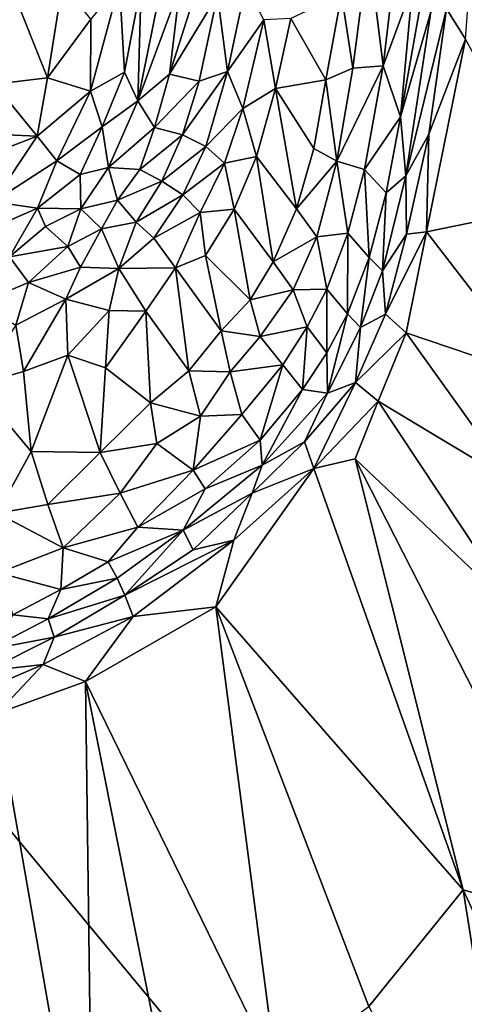
# Model space of a CAD drawing. Extents: x -41.5 to -5.3, y -77.2 to -11.6.
# Drawn here: x -22.1 to -19.9, y -55.7 to -50.9 of the extents above; entities that cross this region are included whole.
import ezdxf

# ---------------------------------------------------------------- set-up
doc = ezdxf.new("R2010")
doc.units = 0
doc.header["$MEASUREMENT"] = 0
doc.layers.get('0').update_dxf_attribs({"linetype": 'CONTINUOUS'})

msp = doc.modelspace()

# ---------------------------------------------------------------- linework, layer by layer
for points in [[(-6.062, -32.6498, 15.3369), (-9.8915, -69.6544, 15.3369), (-40.6962, -32.5424, 15.3369)], [(-40.6962, -32.5424, 15.3369), (-9.8915, -69.6544, 15.3369), (-34.2902, -72.2293, 15.3369)], [(-7.2396, -58.0511, 14.9024), (-7.3571, -33.1962, 14.9024), (-39.2988, -33.2616, 14.9024)], [(-28.3715, -74.658, 14.9023), (-7.2396, -58.0511, 14.9024), (-39.2988, -33.2616, 14.9024)], [(-19.7487, -48.6872, -5.8071), (-20.0142, -50.8728, -5.8261), (-19.9221, -51.0211, -5.7466)], [(-20.3971, -50.5743, -7.2065), (-20.3251, -51.1503, -6.5244), (-20.2201, -50.2706, -6.5208)], [(-20.1812, -50.7627, -6.1784), (-20.2201, -50.2706, -6.5208), (-20.3251, -51.1503, -6.5244)], [(-20.3971, -50.5743, -7.2065), (-20.5285, -50.8024, -7.8284), (-20.4735, -51.1617, -7.2028)], [(-20.3251, -51.1503, -6.5244), (-20.3971, -50.5743, -7.2065), (-20.4735, -51.1617, -7.2028)], [(-22.1437, -50.7624, -11.7412), (-22.2247, -51.2409, -11.7019), (-21.9657, -51.2095, -11.6849)], [(-21.9657, -51.2095, -11.6849), (-21.8923, -50.7477, -11.7213), (-22.1437, -50.7624, -11.7412)], [(-21.8923, -50.7477, -11.7213), (-21.9657, -51.2095, -11.6849), (-21.7535, -50.9225, -11.6706)], [(-21.6142, -50.7479, -11.6321), (-21.7562, -51.2745, -11.6134), (-21.5888, -51.1811, -11.5349)], [(-21.7562, -51.2745, -11.6134), (-21.6142, -50.7479, -11.6321), (-21.7535, -50.9225, -11.6706)], [(-21.5888, -51.1811, -11.5349), (-21.5081, -50.7515, -11.5653), (-21.6142, -50.7479, -11.6321)], [(-21.5081, -50.7515, -11.5653), (-21.5888, -51.1811, -11.5349), (-21.524, -51.3219, -11.4327)], [(-21.524, -51.3219, -11.4327), (-21.4057, -50.7335, -11.4767), (-21.5081, -50.7515, -11.5653)], [(-21.3196, -50.7661, -11.3609), (-21.4057, -50.7335, -11.4767), (-21.524, -51.3219, -11.4327)], [(-21.524, -51.3219, -11.4327), (-21.3687, -51.1919, -11.2817), (-21.3196, -50.7661, -11.3609)], [(-21.2384, -50.7809, -11.2218), (-21.3196, -50.7661, -11.3609), (-21.3687, -51.1919, -11.2817)], [(-21.1346, -50.8063, -10.9878), (-21.0855, -51.1787, -10.6008), (-20.9969, -50.7568, -10.5888)], [(-20.9078, -50.9253, -10.1001), (-20.9969, -50.7568, -10.5888), (-21.0855, -51.1787, -10.6008)], [(-20.3251, -51.1503, -6.5244), (-20.2404, -51.3995, -6.0824), (-20.1812, -50.7627, -6.1784)], [(-20.1339, -50.8035, -6.0291), (-20.1812, -50.7627, -6.1784), (-20.2404, -51.3995, -6.0824)], [(-21.1346, -50.8063, -10.9878), (-21.2384, -50.7809, -11.2218), (-21.3687, -51.1919, -11.2817)], [(-21.3687, -51.1919, -11.2817), (-21.224, -51.2262, -10.9654), (-21.1346, -50.8063, -10.9878)], [(-21.0855, -51.1787, -10.6008), (-21.1346, -50.8063, -10.9878), (-21.224, -51.2262, -10.9654)], [(-20.7768, -50.9203, -9.3936), (-20.6056, -51.2198, -7.92), (-20.5285, -50.8024, -7.8284)], [(-20.4735, -51.1617, -7.2028), (-20.5285, -50.8024, -7.8284), (-20.6056, -51.2198, -7.92)], [(-20.0913, -50.8869, -5.9215), (-20.1339, -50.8035, -6.0291), (-20.2404, -51.3995, -6.0824)], [(-20.2404, -51.3995, -6.0824), (-20.2137, -51.6882, -5.9246), (-20.0913, -50.8869, -5.9215)], [(-20.2137, -51.6882, -5.9246), (-20.102, -51.4842, -5.8269), (-20.0142, -50.8728, -5.8261)], [(-20.0142, -50.8728, -5.8261), (-20.0913, -50.8869, -5.9215), (-20.2137, -51.6882, -5.9246)], [(-19.9221, -51.0211, -5.7466), (-20.0142, -50.8728, -5.8261), (-20.102, -51.4842, -5.8269)], [(-21.7562, -51.2745, -11.6134), (-21.7535, -50.9225, -11.6706), (-21.9657, -51.2095, -11.6849)], [(-21.0855, -51.1787, -10.6008), (-21.0103, -51.3598, -10.0986), (-20.9078, -50.9253, -10.1001)], [(-20.9078, -50.9253, -10.1001), (-21.0103, -51.3598, -10.0986), (-20.8517, -51.2621, -9.4335)], [(-20.9078, -50.9253, -10.1001), (-20.8517, -51.2621, -9.4335), (-20.7768, -50.9203, -9.3936)], [(-20.6056, -51.2198, -7.92), (-20.7768, -50.9203, -9.3936), (-20.8517, -51.2621, -9.4335)], [(-19.9221, -51.0211, -5.7466), (-20.102, -51.4842, -5.8269), (-20.1126, -51.9618, -5.7675)], [(-19.4748, -51.832, -5.4089), (-19.9221, -51.0211, -5.7466), (-20.1126, -51.9618, -5.7675)], [(-20.5519, -51.6171, -7.1703), (-20.4152, -51.6577, -6.5231), (-20.3251, -51.1503, -6.5244)], [(-20.3251, -51.1503, -6.5244), (-20.4735, -51.1617, -7.2028), (-20.5519, -51.6171, -7.1703)], [(-20.2404, -51.3995, -6.0824), (-20.3251, -51.1503, -6.5244), (-20.4152, -51.6577, -6.5231)], [(-21.6988, -51.4495, -11.5262), (-21.5888, -51.1811, -11.5349), (-21.7562, -51.2745, -11.6134)], [(-21.5888, -51.1811, -11.5349), (-21.6988, -51.4495, -11.5262), (-21.524, -51.3219, -11.4327)], [(-21.524, -51.3219, -11.4327), (-21.4426, -51.4517, -11.2483), (-21.3687, -51.1919, -11.2817)], [(-21.224, -51.2262, -10.9654), (-21.3687, -51.1919, -11.2817), (-21.4426, -51.4517, -11.2483)], [(-21.0855, -51.1787, -10.6008), (-21.224, -51.2262, -10.9654), (-21.3055, -51.4878, -10.9421)], [(-21.3055, -51.4878, -10.9421), (-21.1923, -51.5451, -10.5506), (-21.0855, -51.1787, -10.6008)], [(-21.0103, -51.3598, -10.0986), (-21.0855, -51.1787, -10.6008), (-21.1923, -51.5451, -10.5506)], [(-20.6056, -51.2198, -7.92), (-20.5519, -51.6171, -7.1703), (-20.4735, -51.1617, -7.2028)], [(-22.2247, -51.2409, -11.7019), (-22.3158, -51.4812, -11.6623), (-22.0168, -51.4949, -11.6337)], [(-22.0168, -51.4949, -11.6337), (-21.9657, -51.2095, -11.6849), (-22.2247, -51.2409, -11.7019)], [(-21.9657, -51.2095, -11.6849), (-22.0168, -51.4949, -11.6337), (-21.7562, -51.2745, -11.6134)], [(-21.4426, -51.4517, -11.2483), (-21.3055, -51.4878, -10.9421), (-21.224, -51.2262, -10.9654)], [(-20.8517, -51.2621, -9.4335), (-20.6631, -51.5543, -7.8352), (-20.6056, -51.2198, -7.92)], [(-20.5519, -51.6171, -7.1703), (-20.6056, -51.2198, -7.92), (-20.6631, -51.5543, -7.8352)], [(-21.92, -51.6153, -11.5641), (-21.7562, -51.2745, -11.6134), (-22.0168, -51.4949, -11.6337)], [(-21.7562, -51.2745, -11.6134), (-21.92, -51.6153, -11.5641), (-21.6988, -51.4495, -11.5262)], [(-20.9447, -51.5943, -9.4152), (-20.8517, -51.2621, -9.4335), (-21.0103, -51.3598, -10.0986)], [(-20.8517, -51.2621, -9.4335), (-20.9447, -51.5943, -9.4152), (-20.7483, -51.8491, -7.8109)], [(-20.7483, -51.8491, -7.8109), (-20.6631, -51.5543, -7.8352), (-20.8517, -51.2621, -9.4335)], [(-21.6681, -51.6478, -11.3908), (-21.524, -51.3219, -11.4327), (-21.6988, -51.4495, -11.5262)], [(-21.4426, -51.4517, -11.2483), (-21.524, -51.3219, -11.4327), (-21.6681, -51.6478, -11.3908)], [(-21.1923, -51.5451, -10.5506), (-21.101, -51.6271, -10.0852), (-21.0103, -51.3598, -10.0986)], [(-21.0103, -51.3598, -10.0986), (-21.101, -51.6271, -10.0852), (-20.9447, -51.5943, -9.4152)], [(-20.4152, -51.6577, -6.5231), (-20.3094, -51.7722, -6.0797), (-20.2404, -51.3995, -6.0824)], [(-20.2137, -51.6882, -5.9246), (-20.2404, -51.3995, -6.0824), (-20.3094, -51.7722, -6.0797)], [(-22.3158, -51.4812, -11.6623), (-22.3723, -51.6323, -11.6245), (-22.0168, -51.4949, -11.6337)], [(-21.8067, -51.6815, -11.4731), (-21.6988, -51.4495, -11.5262), (-21.92, -51.6153, -11.5641)], [(-21.6988, -51.4495, -11.5262), (-21.8067, -51.6815, -11.4731), (-21.6681, -51.6478, -11.3908)], [(-21.6681, -51.6478, -11.3908), (-21.5142, -51.6569, -11.1875), (-21.4426, -51.4517, -11.2483)], [(-21.3055, -51.4878, -10.9421), (-21.4426, -51.4517, -11.2483), (-21.5142, -51.6569, -11.1875)], [(-21.5142, -51.6569, -11.1875), (-21.4065, -51.7147, -10.9088), (-21.3055, -51.4878, -10.9421)], [(-21.1923, -51.5451, -10.5506), (-21.3055, -51.4878, -10.9421), (-21.4065, -51.7147, -10.9088)], [(-20.2137, -51.6882, -5.9246), (-20.2113, -51.9731, -5.8416), (-20.102, -51.4842, -5.8269)], [(-20.1126, -51.9618, -5.7675), (-20.102, -51.4842, -5.8269), (-20.2113, -51.9731, -5.8416)], [(-22.2318, -51.815, -11.5416), (-22.0168, -51.4949, -11.6337), (-22.3723, -51.6323, -11.6245)], [(-22.0168, -51.4949, -11.6337), (-22.2318, -51.815, -11.5416), (-21.92, -51.6153, -11.5641)], [(-21.4065, -51.7147, -10.9088), (-21.3049, -51.7812, -10.5324), (-21.1923, -51.5451, -10.5506)], [(-21.101, -51.6271, -10.0852), (-21.1923, -51.5451, -10.5506), (-21.3049, -51.7812, -10.5324)], [(-20.5519, -51.6171, -7.1703), (-20.6631, -51.5543, -7.8352), (-20.7483, -51.8491, -7.8109)], [(-22.0153, -51.8463, -11.4664), (-21.92, -51.6153, -11.5641), (-22.2318, -51.815, -11.5416)], [(-21.92, -51.6153, -11.5641), (-22.0153, -51.8463, -11.4664), (-21.8067, -51.6815, -11.4731)], [(-21.3049, -51.7812, -10.5324), (-21.2195, -51.867, -10.0726), (-21.101, -51.6271, -10.0852)], [(-21.101, -51.6271, -10.0852), (-21.2195, -51.867, -10.0726), (-21.0536, -51.8509, -9.4176)], [(-21.0536, -51.8509, -9.4176), (-20.9447, -51.5943, -9.4152), (-21.101, -51.6271, -10.0852)], [(-20.9447, -51.5943, -9.4152), (-21.0536, -51.8509, -9.4176), (-20.863, -52.1085, -7.8156)], [(-20.863, -52.1085, -7.8156), (-20.7483, -51.8491, -7.8109), (-20.9447, -51.5943, -9.4152)], [(-20.7483, -51.8491, -7.8109), (-20.6491, -51.9859, -7.1077), (-20.5519, -51.6171, -7.1703)], [(-20.4972, -51.9694, -6.5276), (-20.5519, -51.6171, -7.1703), (-20.6491, -51.9859, -7.1077)], [(-20.5519, -51.6171, -7.1703), (-20.4972, -51.9694, -6.5276), (-20.4152, -51.6577, -6.5231)], [(-21.8038, -51.85, -11.334), (-21.8067, -51.6815, -11.4731), (-22.0153, -51.8463, -11.4664)], [(-21.8038, -51.85, -11.334), (-21.6681, -51.6478, -11.3908), (-21.8067, -51.6815, -11.4731)], [(-21.6681, -51.6478, -11.3908), (-21.8038, -51.85, -11.334), (-21.6243, -51.8083, -11.1863)], [(-21.6681, -51.6478, -11.3908), (-21.6243, -51.8083, -11.1863), (-21.5142, -51.6569, -11.1875)], [(-21.4065, -51.7147, -10.9088), (-21.5142, -51.6569, -11.1875), (-21.6243, -51.8083, -11.1863)], [(-20.4152, -51.6577, -6.5231), (-20.4972, -51.9694, -6.5276), (-20.3934, -52.0878, -6.083)], [(-20.3934, -52.0878, -6.083), (-20.3094, -51.7722, -6.0797), (-20.4152, -51.6577, -6.5231)], [(-21.6243, -51.8083, -11.1863), (-21.5332, -51.9148, -10.8608), (-21.4065, -51.7147, -10.9088)], [(-21.3049, -51.7812, -10.5324), (-21.4065, -51.7147, -10.9088), (-21.5332, -51.9148, -10.8608)], [(-20.2137, -51.6882, -5.9246), (-20.3286, -52.1526, -5.9216), (-20.2113, -51.9731, -5.8416)], [(-20.3286, -52.1526, -5.9216), (-20.2137, -51.6882, -5.9246), (-20.3094, -51.7722, -6.0797)], [(-20.3094, -51.7722, -6.0797), (-20.3934, -52.0878, -6.083), (-20.3286, -52.1526, -5.9216)], [(-22.2318, -51.815, -11.5416), (-22.3976, -52.015, -11.4339), (-22.0153, -51.8463, -11.4664)], [(-21.6243, -51.8083, -11.1863), (-21.8038, -51.85, -11.334), (-21.7012, -51.9478, -11.0937)], [(-21.7012, -51.9478, -11.0937), (-21.5332, -51.9148, -10.8608), (-21.6243, -51.8083, -11.1863)], [(-21.5332, -51.9148, -10.8608), (-21.4461, -51.9932, -10.4934), (-21.3049, -51.7812, -10.5324)], [(-21.2195, -51.867, -10.0726), (-21.3049, -51.7812, -10.5324), (-21.4461, -51.9932, -10.4934)], [(-22.1513, -52.0838, -11.2968), (-22.0153, -51.8463, -11.4664), (-22.3976, -52.015, -11.4339)], [(-22.0153, -51.8463, -11.4664), (-22.1513, -52.0838, -11.2968), (-21.9753, -51.9367, -11.3657)], [(-22.0153, -51.8463, -11.4664), (-21.9753, -51.9367, -11.3657), (-21.8038, -51.85, -11.334)], [(-21.8038, -51.85, -11.334), (-21.9753, -51.9367, -11.3657), (-21.8661, -52.0335, -11.1535)], [(-21.8661, -52.0335, -11.1535), (-21.7012, -51.9478, -11.0937), (-21.8038, -51.85, -11.334)], [(-21.4461, -51.9932, -10.4934), (-21.3402, -52.138, -9.8026), (-21.2195, -51.867, -10.0726)], [(-21.2195, -51.867, -10.0726), (-21.3402, -52.138, -9.8026), (-21.1936, -52.0783, -9.4284)], [(-21.1936, -52.0783, -9.4284), (-21.0536, -51.8509, -9.4176), (-21.2195, -51.867, -10.0726)], [(-21.0536, -51.8509, -9.4176), (-21.1936, -52.0783, -9.4284), (-20.9745, -52.2954, -7.812)], [(-20.9745, -52.2954, -7.812), (-20.863, -52.1085, -7.8156), (-21.0536, -51.8509, -9.4176)], [(-20.6491, -51.9859, -7.1077), (-20.7483, -51.8491, -7.8109), (-20.863, -52.1085, -7.8156)], [(-20.1126, -51.9618, -5.7675), (-19.5612, -52.6757, -5.3661), (-19.4748, -51.832, -5.4089)], [(-21.5332, -51.9148, -10.8608), (-21.7012, -51.9478, -11.0937), (-21.6166, -52.141, -10.5413)], [(-21.6166, -52.141, -10.5413), (-21.4461, -51.9932, -10.4934), (-21.5332, -51.9148, -10.8608)], [(-22.1513, -52.0838, -11.2968), (-21.8661, -52.0335, -11.1535), (-21.9753, -51.9367, -11.3657)], [(-21.7012, -51.9478, -11.0937), (-21.8661, -52.0335, -11.1535), (-21.804, -52.1352, -10.8852)], [(-21.804, -52.1352, -10.8852), (-21.6166, -52.141, -10.5413), (-21.7012, -51.9478, -11.0937)], [(-20.6491, -51.9859, -7.1077), (-20.6008, -52.2433, -6.5277), (-20.4972, -51.9694, -6.5276)], [(-20.4972, -51.9694, -6.5276), (-20.6008, -52.2433, -6.5277), (-20.4985, -52.3624, -6.0838)], [(-20.4985, -52.3624, -6.0838), (-20.3934, -52.0878, -6.083), (-20.4972, -51.9694, -6.5276)], [(-20.3139, -52.3643, -5.8231), (-20.2113, -51.9731, -5.8416), (-20.3286, -52.1526, -5.9216)], [(-20.1126, -51.9618, -5.7675), (-20.2113, -51.9731, -5.8416), (-20.3139, -52.3643, -5.8231)], [(-20.3139, -52.3643, -5.8231), (-20.2128, -52.4566, -5.7399), (-20.1126, -51.9618, -5.7675)], [(-19.5612, -52.6757, -5.3661), (-20.1126, -51.9618, -5.7675), (-20.2128, -52.4566, -5.7399)], [(-21.6166, -52.141, -10.5413), (-21.3402, -52.138, -9.8026), (-21.4461, -51.9932, -10.4934)], [(-20.863, -52.1085, -7.8156), (-20.7649, -52.2453, -7.1055), (-20.6491, -51.9859, -7.1077)], [(-20.6008, -52.2433, -6.5277), (-20.6491, -51.9859, -7.1077), (-20.7649, -52.2453, -7.1055)], [(-21.8661, -52.0335, -11.1535), (-22.1513, -52.0838, -11.2968), (-22.0583, -52.2106, -11.0295)], [(-22.0583, -52.2106, -11.0295), (-21.804, -52.1352, -10.8852), (-21.8661, -52.0335, -11.1535)], [(-22.2998, -52.311, -11.0227), (-22.0583, -52.2106, -11.0295), (-22.1513, -52.0838, -11.2968)], [(-21.1936, -52.0783, -9.4284), (-21.3402, -52.138, -9.8026), (-21.1174, -52.4464, -7.9421)], [(-21.1174, -52.4464, -7.9421), (-20.9745, -52.2954, -7.812), (-21.1936, -52.0783, -9.4284)], [(-20.7649, -52.2453, -7.1055), (-20.863, -52.1085, -7.8156), (-20.9745, -52.2954, -7.812)], [(-20.3934, -52.0878, -6.083), (-20.4985, -52.3624, -6.0838), (-20.4353, -52.4306, -5.9219)], [(-20.4353, -52.4306, -5.9219), (-20.3286, -52.1526, -5.9216), (-20.3934, -52.0878, -6.083)], [(-21.804, -52.1352, -10.8852), (-22.0583, -52.2106, -11.0295), (-21.8769, -52.2921, -10.6201)], [(-21.8769, -52.2921, -10.6201), (-21.6166, -52.141, -10.5413), (-21.804, -52.1352, -10.8852)], [(-21.6166, -52.141, -10.5413), (-21.8769, -52.2921, -10.6201), (-21.665, -52.347, -10.0433)], [(-21.665, -52.347, -10.0433), (-21.4856, -52.3492, -9.5736), (-21.6166, -52.141, -10.5413)], [(-21.3402, -52.138, -9.8026), (-21.6166, -52.141, -10.5413), (-21.4856, -52.3492, -9.5736)], [(-21.4856, -52.3492, -9.5736), (-21.2746, -52.6412, -7.8531), (-21.3402, -52.138, -9.8026)], [(-21.1174, -52.4464, -7.9421), (-21.3402, -52.138, -9.8026), (-21.2746, -52.6412, -7.8531)], [(-20.3286, -52.1526, -5.9216), (-20.4353, -52.4306, -5.9219), (-20.3139, -52.3643, -5.8231)], [(-22.0583, -52.2106, -11.0295), (-22.2998, -52.311, -11.0227), (-22.1206, -52.4181, -10.6141)], [(-22.1206, -52.4181, -10.6141), (-21.8769, -52.2921, -10.6201), (-22.0583, -52.2106, -11.0295)], [(-20.9745, -52.2954, -7.812), (-20.926, -52.4739, -7.1675), (-20.7649, -52.2453, -7.1055)], [(-20.696, -52.4258, -6.5266), (-20.7649, -52.2453, -7.1055), (-20.926, -52.4739, -7.1675)], [(-20.7649, -52.2453, -7.1055), (-20.696, -52.4258, -6.5266), (-20.6008, -52.2433, -6.5277)], [(-20.6008, -52.2433, -6.5277), (-20.696, -52.4258, -6.5266), (-20.5998, -52.5532, -6.0836)], [(-20.5998, -52.5532, -6.0836), (-20.4985, -52.3624, -6.0838), (-20.6008, -52.2433, -6.5277)], [(-21.8769, -52.2921, -10.6201), (-22.1206, -52.4181, -10.6141), (-22.0836, -52.6447, -9.8451)], [(-22.0836, -52.6447, -9.8451), (-21.8663, -52.5653, -9.7384), (-21.8769, -52.2921, -10.6201)], [(-21.8663, -52.5653, -9.7384), (-21.665, -52.347, -10.0433), (-21.8769, -52.2921, -10.6201)], [(-21.1174, -52.4464, -7.9421), (-20.926, -52.4739, -7.1675), (-20.9745, -52.2954, -7.812)], [(-21.6823, -52.6272, -9.1118), (-21.665, -52.347, -10.0433), (-21.8663, -52.5653, -9.7384)], [(-21.665, -52.347, -10.0433), (-21.6823, -52.6272, -9.1118), (-21.4856, -52.3492, -9.5736)], [(-21.6823, -52.6272, -9.1118), (-21.4616, -52.7978, -7.9065), (-21.4856, -52.3492, -9.5736)], [(-21.4856, -52.3492, -9.5736), (-21.4616, -52.7978, -7.9065), (-21.2746, -52.6412, -7.8531)], [(-20.4985, -52.3624, -6.0838), (-20.5998, -52.5532, -6.0836), (-20.5965, -52.751, -5.8979)], [(-20.5965, -52.751, -5.8979), (-20.4353, -52.4306, -5.9219), (-20.4985, -52.3624, -6.0838)], [(-20.4601, -52.6988, -5.814), (-20.3139, -52.3643, -5.8231), (-20.4353, -52.4306, -5.9219)], [(-20.2128, -52.4566, -5.7399), (-20.3139, -52.3643, -5.8231), (-20.4601, -52.6988, -5.814)], [(-22.3182, -52.7117, -9.9277), (-22.0836, -52.6447, -9.8451), (-22.1206, -52.4181, -10.6141)], [(-21.0732, -52.6458, -7.1926), (-21.1174, -52.4464, -7.9421), (-21.2746, -52.6412, -7.8531)], [(-21.1174, -52.4464, -7.9421), (-21.0732, -52.6458, -7.1926), (-20.926, -52.4739, -7.1675)], [(-20.926, -52.4739, -7.1675), (-20.8154, -52.6116, -6.5241), (-20.696, -52.4258, -6.5266)], [(-20.696, -52.4258, -6.5266), (-20.8154, -52.6116, -6.5241), (-20.7183, -52.7332, -6.0842)], [(-20.7183, -52.7332, -6.0842), (-20.5998, -52.5532, -6.0836), (-20.696, -52.4258, -6.5266)], [(-20.5965, -52.751, -5.8979), (-20.4601, -52.6988, -5.814), (-20.4353, -52.4306, -5.9219)], [(-20.8154, -52.6116, -6.5241), (-20.926, -52.4739, -7.1675), (-21.0732, -52.6458, -7.1926)], [(-20.4601, -52.6988, -5.814), (-20.3488, -52.7891, -5.7294), (-20.2128, -52.4566, -5.7399)], [(-19.688, -53.1878, -5.3489), (-20.2128, -52.4566, -5.7399), (-20.3488, -52.7891, -5.7294)], [(-20.2128, -52.4566, -5.7399), (-19.688, -53.1878, -5.3489), (-19.5612, -52.6757, -5.3661)], [(-22.0836, -52.6447, -9.8451), (-22.0453, -53.036, -8.4151), (-21.8663, -52.5653, -9.7384)], [(-21.7087, -53.0406, -7.7181), (-21.8663, -52.5653, -9.7384), (-22.0453, -53.036, -8.4151)], [(-21.8663, -52.5653, -9.7384), (-21.7087, -53.0406, -7.7181), (-21.6823, -52.6272, -9.1118)], [(-20.5998, -52.5532, -6.0836), (-20.7183, -52.7332, -6.0842), (-20.5965, -52.751, -5.8979)], [(-22.0453, -53.036, -8.4151), (-22.0836, -52.6447, -9.8451), (-22.3182, -52.7117, -9.9277)], [(-21.6823, -52.6272, -9.1118), (-21.7087, -53.0406, -7.7181), (-21.4616, -52.7978, -7.9065)], [(-21.2172, -52.8629, -7.0176), (-21.2746, -52.6412, -7.8531), (-21.4616, -52.7978, -7.9065)], [(-21.2746, -52.6412, -7.8531), (-21.2172, -52.8629, -7.0176), (-21.0732, -52.6458, -7.1926)], [(-21.0162, -52.8555, -6.5205), (-21.0732, -52.6458, -7.1926), (-21.2172, -52.8629, -7.0176)], [(-21.0732, -52.6458, -7.1926), (-21.0162, -52.8555, -6.5205), (-20.8154, -52.6116, -6.5241)], [(-20.8154, -52.6116, -6.5241), (-21.0162, -52.8555, -6.5205), (-20.9266, -52.9804, -6.0874)], [(-20.9266, -52.9804, -6.0874), (-20.7183, -52.7332, -6.0842), (-20.8154, -52.6116, -6.5241)], [(-22.3182, -52.7117, -9.9277), (-22.2117, -53.338, -7.6503), (-22.0453, -53.036, -8.4151)], [(-20.7183, -52.7332, -6.0842), (-20.9266, -52.9804, -6.0874), (-20.9168, -53.1028, -5.9277)], [(-20.9168, -53.1028, -5.9277), (-20.5965, -52.751, -5.8979), (-20.7183, -52.7332, -6.0842)], [(-20.7101, -52.9887, -5.8407), (-20.4601, -52.6988, -5.814), (-20.5965, -52.751, -5.8979)], [(-20.7101, -52.9887, -5.8407), (-20.6632, -53.1183, -5.7582), (-20.4601, -52.6988, -5.814)], [(-20.3488, -52.7891, -5.7294), (-20.4601, -52.6988, -5.814), (-20.6632, -53.1183, -5.7582)], [(-20.5965, -52.751, -5.8979), (-20.9168, -53.1028, -5.9277), (-20.7101, -52.9887, -5.8407)], [(-20.4619, -53.0724, -5.6997), (-20.3488, -52.7891, -5.7294), (-20.6632, -53.1183, -5.7582)], [(-19.656, -53.8336, -5.1966), (-20.3488, -52.7891, -5.7294), (-20.4619, -53.0724, -5.6997)], [(-20.3488, -52.7891, -5.7294), (-19.656, -53.8336, -5.1966), (-19.688, -53.1878, -5.3489)], [(-21.4319, -52.9967, -7.1851), (-21.4616, -52.7978, -7.9065), (-21.7087, -53.0406, -7.7181)], [(-21.2172, -52.8629, -7.0176), (-21.4616, -52.7978, -7.9065), (-21.4319, -52.9967, -7.1851)], [(-21.4319, -52.9967, -7.1851), (-21.2531, -53.1276, -6.4289), (-21.2172, -52.8629, -7.0176)], [(-21.2172, -52.8629, -7.0176), (-21.2531, -53.1276, -6.4289), (-21.0162, -52.8555, -6.5205)], [(-20.9266, -52.9804, -6.0874), (-21.0162, -52.8555, -6.5205), (-21.2531, -53.1276, -6.4289)], [(-21.2531, -53.1276, -6.4289), (-21.195, -53.2191, -6.1326), (-20.9266, -52.9804, -6.0874)], [(-21.195, -53.2191, -6.1326), (-20.9168, -53.1028, -5.9277), (-20.9266, -52.9804, -6.0874)], [(-21.7087, -53.0406, -7.7181), (-21.6103, -53.2392, -6.8895), (-21.4319, -52.9967, -7.1851)], [(-21.2531, -53.1276, -6.4289), (-21.4319, -52.9967, -7.1851), (-21.6103, -53.2392, -6.8895)], [(-20.9168, -53.1028, -5.9277), (-20.9657, -53.2389, -5.8541), (-20.7101, -52.9887, -5.8407)], [(-20.6632, -53.1183, -5.7582), (-20.7101, -52.9887, -5.8407), (-20.9657, -53.2389, -5.8541)], [(-21.9647, -53.2944, -7.4098), (-22.0453, -53.036, -8.4151), (-22.2117, -53.338, -7.6503)], [(-22.0453, -53.036, -8.4151), (-21.9647, -53.2944, -7.4098), (-21.7087, -53.0406, -7.7181)], [(-21.6103, -53.2392, -6.8895), (-21.7087, -53.0406, -7.7181), (-21.9647, -53.2944, -7.4098)], [(-20.6632, -53.1183, -5.7582), (-19.9334, -55.1781, -4.9183), (-20.4619, -53.0724, -5.6997)], [(-19.2929, -55.3592, -4.6533), (-20.4619, -53.0724, -5.6997), (-19.9334, -55.1781, -4.9183)], [(-20.4619, -53.0724, -5.6997), (-19.2929, -55.3592, -4.6533), (-19.656, -53.8336, -5.1966)], [(-21.6103, -53.2392, -6.8895), (-21.5236, -53.4057, -6.2966), (-21.2531, -53.1276, -6.4289)], [(-21.195, -53.2191, -6.1326), (-21.2531, -53.1276, -6.4289), (-21.5236, -53.4057, -6.2966)], [(-20.9657, -53.2389, -5.8541), (-20.9168, -53.1028, -5.9277), (-21.3031, -53.4199, -5.9636)], [(-20.9168, -53.1028, -5.9277), (-21.195, -53.2191, -6.1326), (-21.3031, -53.4199, -5.9636)], [(-19.9334, -55.1781, -4.9183), (-20.6632, -53.1183, -5.7582), (-21.143, -53.7955, -5.6858)], [(-21.0555, -53.4696, -5.778), (-21.143, -53.7955, -5.6858), (-20.6632, -53.1183, -5.7582)], [(-20.9657, -53.2389, -5.8541), (-21.0555, -53.4696, -5.778), (-20.6632, -53.1183, -5.7582)], [(-21.3031, -53.4199, -5.9636), (-21.195, -53.2191, -6.1326), (-21.5236, -53.4057, -6.2966)], [(-21.9647, -53.2944, -7.4098), (-21.8889, -53.5066, -6.6523), (-21.6103, -53.2392, -6.8895)], [(-21.5236, -53.4057, -6.2966), (-21.6103, -53.2392, -6.8895), (-21.8889, -53.5066, -6.6523)], [(-21.3031, -53.4199, -5.9636), (-21.2534, -53.5161, -5.841), (-20.9657, -53.2389, -5.8541)], [(-21.0555, -53.4696, -5.778), (-20.9657, -53.2389, -5.8541), (-21.2534, -53.5161, -5.841)], [(-21.8889, -53.5066, -6.6523), (-21.9647, -53.2944, -7.4098), (-22.2117, -53.338, -7.6503)], [(-22.2117, -53.338, -7.6503), (-22.2063, -53.6285, -6.7554), (-21.8889, -53.5066, -6.6523)], [(-21.8889, -53.5066, -6.6523), (-21.6696, -53.5758, -6.153), (-21.5236, -53.4057, -6.2966)], [(-21.3031, -53.4199, -5.9636), (-21.5236, -53.4057, -6.2966), (-21.6696, -53.5758, -6.153)], [(-21.6696, -53.5758, -6.153), (-21.6246, -53.6553, -5.9733), (-21.3031, -53.4199, -5.9636)], [(-21.6246, -53.6553, -5.9733), (-21.5885, -53.7384, -5.8586), (-21.3031, -53.4199, -5.9636)], [(-21.2534, -53.5161, -5.841), (-21.3031, -53.4199, -5.9636), (-21.5885, -53.7384, -5.8586)], [(-21.9014, -53.7108, -6.1624), (-21.8889, -53.5066, -6.6523), (-22.2063, -53.6285, -6.7554)], [(-21.8889, -53.5066, -6.6523), (-21.9014, -53.7108, -6.1624), (-21.6696, -53.5758, -6.153)], [(-21.5885, -53.7384, -5.8586), (-21.547, -53.8424, -5.7776), (-21.0555, -53.4696, -5.778)], [(-21.0555, -53.4696, -5.778), (-21.2534, -53.5161, -5.841), (-21.5885, -53.7384, -5.8586)], [(-21.143, -53.7955, -5.6858), (-21.0555, -53.4696, -5.778), (-21.547, -53.8424, -5.7776)], [(-21.6246, -53.6553, -5.9733), (-21.6696, -53.5758, -6.153), (-21.9014, -53.7108, -6.1624)], [(-22.2063, -53.6285, -6.7554), (-22.1361, -53.8336, -6.1535), (-21.9014, -53.7108, -6.1624)], [(-21.9014, -53.7108, -6.1624), (-21.9624, -53.8541, -5.9755), (-21.6246, -53.6553, -5.9733)], [(-21.5885, -53.7384, -5.8586), (-21.6246, -53.6553, -5.9733), (-21.9624, -53.8541, -5.9755)], [(-21.9624, -53.8541, -5.9755), (-21.9014, -53.7108, -6.1624), (-22.1361, -53.8336, -6.1535)], [(-21.9624, -53.8541, -5.9755), (-21.9334, -53.9437, -5.8576), (-21.5885, -53.7384, -5.8586)], [(-21.547, -53.8424, -5.7776), (-21.5885, -53.7384, -5.8586), (-21.9334, -53.9437, -5.8576)], [(-21.547, -53.8424, -5.7776), (-21.7807, -54.1593, -5.7047), (-21.143, -53.7955, -5.6858)], [(-20.8465, -56.0731, -4.8505), (-21.143, -53.7955, -5.6858), (-21.7807, -54.1593, -5.7047)], [(-21.143, -53.7955, -5.6858), (-20.8465, -56.0731, -4.8505), (-20.3943, -55.749, -4.8574)], [(-21.143, -53.7955, -5.6858), (-20.3943, -55.749, -4.8574), (-19.9334, -55.1781, -4.9183)], [(-22.253, -54.0044, -5.9419), (-21.9624, -53.8541, -5.9755), (-22.1361, -53.8336, -6.1535)], [(-21.9334, -53.9437, -5.8576), (-21.9873, -54.0776, -5.7871), (-21.547, -53.8424, -5.7776)], [(-21.7807, -54.1593, -5.7047), (-21.547, -53.8424, -5.7776), (-21.9873, -54.0776, -5.7871)], [(-22.253, -54.0044, -5.9419), (-21.9334, -53.9437, -5.8576), (-21.9624, -53.8541, -5.9755)], [(-21.9334, -53.9437, -5.8576), (-22.253, -54.0044, -5.9419), (-22.2628, -54.1074, -5.8411)], [(-21.9334, -53.9437, -5.8576), (-22.2628, -54.1074, -5.8411), (-21.9873, -54.0776, -5.7871)], [(-22.5142, -54.3015, -5.7641), (-21.9873, -54.0776, -5.7871), (-22.2628, -54.1074, -5.8411)], [(-21.9873, -54.0776, -5.7871), (-22.5142, -54.3015, -5.7641), (-22.2141, -54.317, -5.7161)], [(-22.2141, -54.317, -5.7161), (-21.7807, -54.1593, -5.7047), (-21.9873, -54.0776, -5.7871)], [(-21.7807, -54.1593, -5.7047), (-22.2141, -54.317, -5.7161), (-21.7423, -56.9957, -4.6682)], [(-21.7423, -56.9957, -4.6682), (-21.3351, -56.3877, -4.832), (-21.7807, -54.1593, -5.7047)], [(-21.7807, -54.1593, -5.7047), (-21.3351, -56.3877, -4.832), (-20.8465, -56.0731, -4.8505)], [(-22.2608, -57.1503, -4.6624), (-21.7423, -56.9957, -4.6682), (-22.2141, -54.317, -5.7161)], [(-19.5957, -57.3093, -4.1142), (-19.9334, -55.1781, -4.9183), (-20.3943, -55.749, -4.8574)], [(-19.9334, -55.1781, -4.9183), (-19.1301, -56.9093, -4.1143), (-19.2929, -55.3592, -4.6533)], [(-19.9334, -55.1781, -4.9183), (-19.5957, -57.3093, -4.1142), (-19.1301, -56.9093, -4.1143)]]:
    msp.add_3dface(points)

doc.saveas('drawing.dxf')
